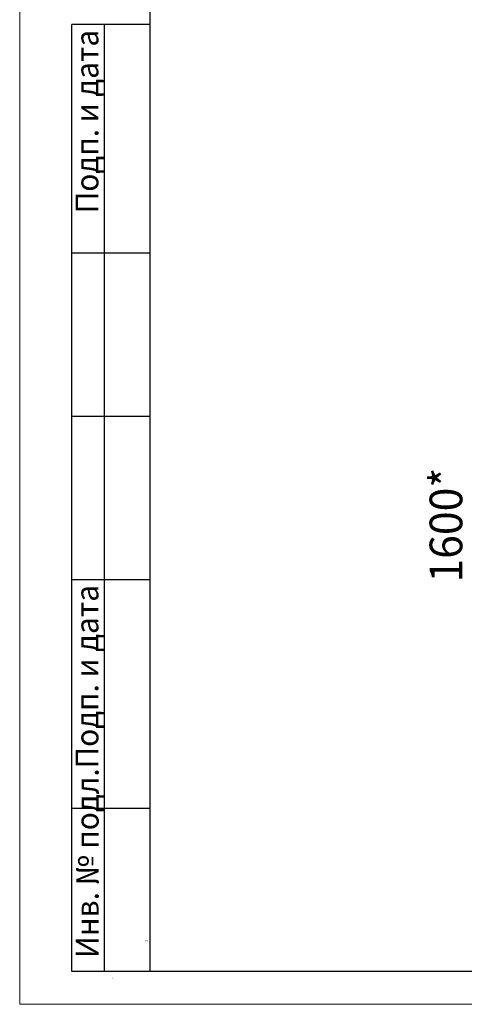
# Model space of a CAD drawing. Units: millimetres. Extents: x 0 to 15182, y -4 to 10500.
# Drawn here: x 0 to 1702, y 0 to 3769 of the extents above; entities that cross this region are included whole.
import ezdxf

# ---------------------------------------------------------------- set-up
doc = ezdxf.new("R2010")
doc.units = ezdxf.units.MM
doc.linetypes.add('K5LT_BASIC', pattern=[0])
doc.linetypes.add('K5LT_THIN', pattern=[0])
doc.layers.add('DIM', color=6, linetype='Continuous', true_color=0xff00ff)
doc.layers.add('FOR', color=7, linetype='Continuous', true_color=0xffffff)
doc.styles.add('KTEXTSTYLE', font='GOST_AU.ttf', dxfattribs={"width": 0.96, "height": 5})

msp = doc.modelspace()

# ---------------------------------------------------------------- linework, layer by layer
at = {"layer": 'FOR', "color": 7, "linetype": 'K5LT_THIN', "lineweight": 13}
for p, q in [((0, 0), (0, 10500)), ((14850, 0), (0, 0))]:
    msp.add_line(p, q, dxfattribs=at)
at = {"layer": 'FOR', "color": 5, "linetype": 'K5LT_BASIC', "lineweight": 25, "true_color": 0x0000ff}
for p, q in [((500, 125), (500, 10375)), ((200, 125), (200, 3750)), ((500, 3750), (200, 3750)), ((325, 125), (325, 3750)), ((500, 2875), (200, 2875)), ((500, 2250), (200, 2250)), ((500, 1625), (200, 1625)), ((500, 750), (200, 750)), ((500, 125), (200, 125)), ((14725, 125), (500, 125))]:
    msp.add_line(p, q, dxfattribs=at)

# ---------------------------------------------------------------- texts
at = {"layer": 'DIM', "color": 7, "style": 'KTEXTSTYLE', "oblique": 15, "width": 0.96}
msp.add_text('1600*', height=125, rotation=90, dxfattribs=at).set_placement((1694.4, 1614.3))
at = {"layer": 'DIM', "color": 7, "style": 'KTEXTSTYLE', "oblique": 15}
msp.add_text('\uf0c7', height=5, rotation=360, dxfattribs=at).set_placement((482.1, 240.2))
msp.add_text('\uf0c7', height=5, dxfattribs=at).set_placement((354.1, 97.6))
at = {"layer": 'FOR', "color": 7, "style": 'KTEXTSTYLE', "oblique": 15, "width": 0.96}
for s, p in [('Подп. и дата', (301.4, 3027.8)), ('Подп. и дата', (301.4, 902.8)), ('Инв. № подл.', (302.2, 176.8))]:
    msp.add_text(s, height=87.5, rotation=90, dxfattribs=at).set_placement(p)

doc.saveas('drawing.dxf')
